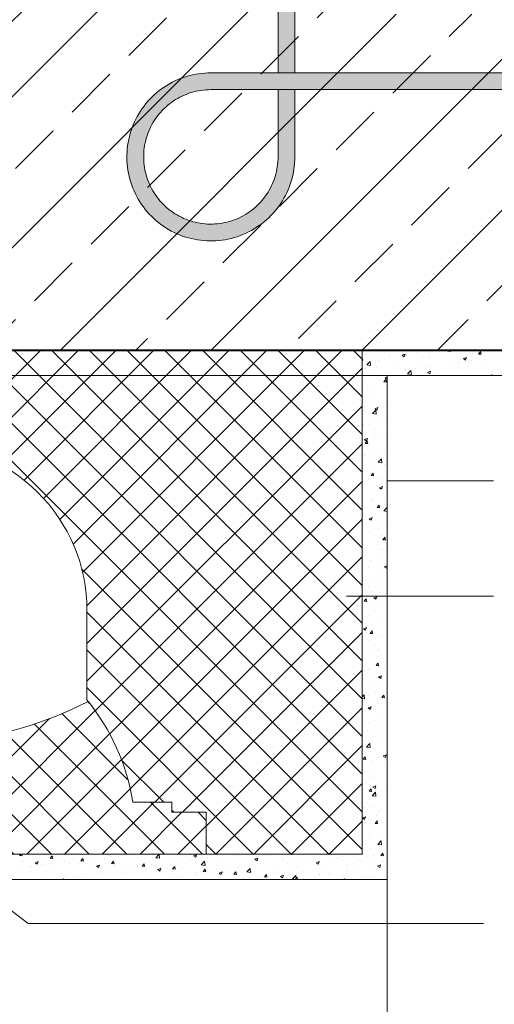
# Model space of a CAD drawing. Units: millimetres. Extents: x -119 to 2139, y -201 to 1934.
# Drawn here: x 1106 to 1389, y 287 to 873 of the extents above; entities that cross this region are included whole.
import ezdxf
from ezdxf.xclip import XClip

# ---------------------------------------------------------------- set-up
doc = ezdxf.new("R2010")
doc.units = ezdxf.units.MM
doc.header["$XCLIPFRAME"] = 2
for name, color, linetype, lineweight in [('DC-DÄMMUNG', 50, 'Continuous', 9), ('DC-KONTUR', 7, 'Continuous', 20), ('DC-TEXT', 2, 'Continuous', 9)]:
    doc.layers.add(name, color=color, linetype=linetype, lineweight=lineweight)
for name, color, linetype in [('DC-SCHATTIERUNG DUNKEL', 8, 'Continuous'), ('TI-Detail_030', 4, 'Continuous'), ('TI-Detail_040', 40, 'Continuous'), ('TI-SCHRAFFUR', 1, 'Continuous')]:
    doc.layers.add(name, color=color, linetype=linetype)

# ---------------------------------------------------------------- blocks, each defined once
blk = doc.blocks.new('KXT-BH15-6 V6 H160_DC')
at = {"layer": 'DC-SCHATTIERUNG DUNKEL'}
for points in [[(270, -35), (220, -35), (220, -45), (270, -45, -0.4142135623730951), (310, -85), (310, -185), (320, -185), (320, -85, 0.4142135623730951)], [(887, -195), (887, -184.9999999999927), (269.9999996650149, -185), (268.1596466529299, -185.0339794158935), (266.3218018042972, -185.1357460021972), (264.488935135596, -185.305004119873), (262.6635166633059, -185.541467666626), (260.8480259406497, -185.8448600769043), (259.0449425208499, -186.2148952484131), (257.2567268836428, -186.6512012481689), (255.4857918250491, -187.1530628204346), (253.7345119941165, -187.7196979522705), (252.0052525031497, -188.3503723144531), (250.3004070746829, -189.0443134307861), (248.6222740638186, -189.8005962371826), (246.9731041419436, -190.6180953979492), (245.3551098334719, -191.4956855773926), (243.7705131995608, -192.4322414398193), (242.2215172278811, -193.4265613555908), (240.71016278147, -194.4772052764892), (239.2384525763919, -195.5827236175537), (237.8084274756838, -196.7416381835937), (236.4220711219241, -197.9524612426757), (235.0812431800296, -199.2135143280029), (233.7876984107424, -200.5230331420898), (232.5431915748049, -201.8792152404785), (231.3494869697024, -203.2803344726562), (230.2082058417727, -204.7244834899902), (229.1208263862063, -206.2096405029297), (228.0887981879641, -207.7337646484375), (227.1135708320071, -209.2948722839355), (226.1965366828372, -210.8908271789551), (225.3388592231204, -212.519474029541), (224.5416542518069, -214.1785430908203), (223.8060280311038, -215.8658218383789), (223.1330725181033, -217.5790786743164), (222.5236650931766, -219.3159294128418), (221.9785448539187, -221.074047088623), (221.4984556662967, -222.8509902954102), (221.0841366279055, -224.6444320678711), (220.7361790168215, -226.4519119262695), (220.4549499976565, -228.2709693908691), (220.2408071982791, -230.0991439819336), (220.0940939414431, -231.9339561462403), (220.0151010978152, -233.7729454040527), (220.0038477408816, -235.6135749816894), (220.0602909552981, -237.4533843994141), (220.1843782889773, -239.2898559570312), (220.3760429847171, -241.1205291748047), (220.635003708594, -242.9428863525391), (220.9608122336795, -244.7545051574707), (221.3530251014163, -246.552906036377), (221.8111988532474, -248.3356285095215), (222.3347517478396, -250.1002693176269), (222.9228779303958, -251.8444633483887), (223.5747381675174, -253.565845489502), (224.2895122992923, -255.2620697021485), (225.0663134086062, -256.9307899475098), (225.9040113913943, -258.5697937011719), (226.801414154761, -260.176887512207), (227.7573296058108, -261.7498779296875), (228.7705513465335, -263.2865715026856), (229.839687012427, -264.7849273681641), (230.9632011878421, -266.2429237365723), (232.1395775306155, -267.658634185791), (233.3672901618411, -269.0300559997559), (234.6446987616946, -270.3553009033203), (235.9700104224612, -271.6326522827149), (237.3413940894534, -272.8604125976563), (238.7570282447268, -274.036865234375), (240.2150532233645, -275.1603507995605), (241.7134567725589, -276.2294006347656), (243.2501598823001, -277.2426223754883), (244.8230835425784, -278.1986236572266), (246.4301678168704, -279.0960502624512), (248.0692192542483, -279.9336624145508), (249.7379681098391, -280.7104110717773), (251.434154175513, -281.4252662658692), (253.1555077063968, -282.0771980285645), (254.8997208106448, -282.6652526855469), (256.6643902289797, -283.1887245178223), (258.4471127021243, -283.6469459533692), (260.245484970801, -284.0392684936523), (262.0570942389895, -284.3650436401367), (263.8794800269534, -284.6238899230957), (265.7101437079837, -284.815559387207), (267.5466152656008, -284.9397659301758), (269.3864246833255, -284.996223449707), (271.2270637977054, -284.9848747253418), (273.0660339820315, -284.9058151245117), (274.9008556830813, -284.7591972351074), (276.7290398108889, -284.5451354980469), (278.5480877387454, -284.2638397216797), (280.3555485236575, -283.9157867431641), (282.1489998328616, -283.5015106201172), (283.9259811866213, -283.0215263366699), (285.6840797889163, -282.4763870239258), (287.4209114539553, -281.8668746948242), (289.1341492164065, -281.193904876709), (290.8214756476809, -280.4583930969238), (292.4805637824466, -279.6611976623535), (294.1091534125735, -278.8034439086914), (295.7050987708499, -277.8863525390625), (297.2662350165774, -276.9112014770508), (298.7904068458011, -275.8792495727539), (300.2755161750247, -274.7918128967285), (301.7196079718997, -273.6504554748535), (303.1207558143069, -272.4567794799805), (304.4770237433841, -271.2123489379883), (305.7865234839846, -269.9187850952148), (307.0475098121097, -268.5778999328613), (308.2583137977053, -267.1915245056152), (309.4173141944339, -265.7615661621094), (310.5228516089846, -264.2898941040039), (311.5734383094241, -262.7784729003906), (312.5677010047366, -261.2294387817383), (313.5043236243655, -259.644889831543), (314.3819900977542, -258.0269432067871), (315.1994225013186, -256.3777351379467), (315.9556099402835, -254.6995735168457), (316.649579666846, -252.9947280883789), (317.2803589332034, -251.2655067443848), (317.8469940650393, -249.5142364501953), (318.3487602698733, -247.7432632446289), (318.7850281226565, -245.9550476074219), (319.1552635657718, -244.1519927978516), (319.4588181006839, -242.3365211486744), (319.6952911841799, -240.5111122131348), (319.8644348609378, -238.6782264709473), (319.9660774695804, -236.8403625488281), (320, -235.0004990777015), (320, -195), (310, -195), (310, -235.9816594167423), (309.8915573584964, -237.9425811767578), (309.7562309729983, -239.4088745117187), (309.567060135596, -240.8692169189453), (309.32419743418, -242.3215866088867), (309.0280243384768, -243.7640380859375), (308.6789986121585, -245.1946067810059), (308.2775970923831, -246.611385345459), (307.8242966163089, -248.0124092102051), (307.3196693885257, -249.3957901000976), (306.7644974219729, -250.7596588134766), (306.1595341193606, -252.1021842956543), (305.5055805671145, -253.4215545654297), (304.8034569251468, -254.7159194946289), (304.0541550147464, -255.9835433959961), (303.2587429511477, -257.222785949707), (302.4182793128421, -258.4319114685059), (301.5338417518069, -259.609260559082), (300.6066414344241, -260.753231048584), (299.6380039679934, -261.8623161315918), (298.6292168128421, -262.9350280761719), (297.5816246497561, -263.9698791503906), (296.4966007697512, -264.9654197692871), (295.37569012522, -265.9203720092774), (294.2204185950686, -266.833438873291), (293.0323311316897, -267.7033996582031), (291.812982224219, -268.5289573669434), (290.5640789496829, -269.30908203125), (289.2873283851077, -270.0427627563477), (287.984447144263, -270.7289695739746), (286.6571804511477, -271.3667106628418), (285.3073212134768, -271.9551277160645), (283.9367290961673, -272.4934959411621), (282.547263764136, -272.9811096191406), (281.1407848823001, -273.4172248840332), (279.7191997992923, -273.801212310791), (278.2844444739749, -274.1326332092285), (276.8384644019534, -274.4110679626465), (275.3832336890628, -274.6360969543457), (273.9206882941653, -274.8073577880859), (272.4528309333255, -274.9246597290039), (270.9816452491214, -274.9878883361816), (269.5091434943606, -274.9969673156738), (268.0372997748782, -274.9518013000488), (266.5681168067385, -274.8524475097656), (265.1035782325198, -274.6991157531738), (263.6456772315432, -274.4920349121094), (262.1963879096438, -274.2314147949219), (260.7576843726565, -273.9175605773926), (259.3315121161868, -273.550968170166), (257.9197784888675, -273.1321907043457), (256.5244099128177, -272.6617622375488), (255.1473232734133, -272.1402168273926), (253.7903782355716, -271.5683364868164), (252.4553772437503, -270.9469223022461), (251.1441418158938, -270.2768325805664), (249.8584743964602, -269.5589065551758), (248.6001297461917, -268.7940979003906), (247.3707672583987, -267.983512878418), (246.1720463263919, -267.1282768249512), (245.0056168067385, -266.2294960021973), (243.8731094825198, -265.2883338928223), (242.7760120856692, -264.3061256408691), (241.7157646644046, -263.2842445373535), (240.6938358771731, -262.2240447998047), (239.7116657721927, -261.1268997192383), (238.7705608832766, -259.9943351745606), (237.8717514502932, -258.8279342651367), (237.0164391028811, -257.6292610168457), (236.2058636176517, -256.3998985290528), (235.4411312568118, -255.1415061950684), (234.7232147681643, -253.8558387756348), (234.0530487525393, -252.5446319580078), (233.4316154944827, -251.209659576416), (232.8597923743655, -249.8526763916016), (232.3383041846682, -248.4755706787109), (231.8678089606692, -247.0802307128906), (231.4489647376468, -245.6685066223144), (231.082420014136, -244.2423248291015), (230.7686516272952, -242.8035926818848), (230.5080028998782, -241.3543128967285), (230.3008362281253, -239.8964309692383), (230.1475044715335, -238.4318923950195), (230.0482365119387, -236.9626998901367), (230.0030800330569, -235.4908561706543), (230.0120827186038, -234.0183448791504), (230.0752731788088, -232.5471687316895), (230.192641876929, -231.0793113708496), (230.3639599311282, -229.6167755126953), (230.5889507758548, -228.1615257263184), (230.8673092353274, -226.7155456542969), (231.1987682807376, -225.2807998657226), (231.5828415381838, -223.8592338562012), (232.0189377295901, -222.4527549743652), (232.5064655768802, -221.0632514953613), (233.0448242652346, -219.6926689147949), (233.6333271491458, -218.3428382873535), (234.2710873114993, -217.0155715942383), (234.9572369086672, -215.7126617431641), (235.6908604133059, -214.4358825683594), (236.4710327613284, -213.1870269775391), (237.2966667640139, -211.967716217041), (238.1665703284671, -210.7795906066895), (239.0795895087649, -209.6242713928222), (240.0345512854983, -208.5033798217773), (241.030158661597, -207.4184226989746), (242.0650001990725, -206.3708114624023), (243.1376644599368, -205.3619766235351), (244.2467400062014, -204.393310546875), (245.3907677161624, -203.4661865234375), (246.5681263434817, -202.5817680358886), (247.7772137153079, -201.7412567138672), (249.0164181220462, -200.9457969665527), (250.2840897071292, -200.1965522766113), (251.5784832465579, -199.4944763183593), (252.8978249061038, -198.8404750823974), (254.240321778052, -198.2354545593262), (255.6042000281741, -197.6803016662597), (256.9876095282962, -197.175760269165), (258.3886333930422, -196.7224502563476), (259.8053833472659, -196.3209629058838), (261.2359520423343, -195.9719181060791), (262.6784225928714, -195.6758785247803), (264.1308113562991, -195.4331588745117), (265.5911442267825, -195.2439880371094), (267.0574375617434, -195.1085948944092), (268.5277172553469, -195.0271892547607), (269.9999996650149, -195)]]:
    blk.add_hatch(color=256, dxfattribs=at).paths.add_polyline_path(points)
at = {"layer": 'DC-KONTUR'}
blk.add_lwpolyline([(270, -35), (220, -35), (220, -45), (270, -45, -0.4142135623730951), (310, -85), (310, -185), (320, -185), (320, -85, 0.4142135623730951)], format="xyb", close=True, dxfattribs=at)
blk.add_lwpolyline([(887, -184.9999999999927), (269.9999996650149, -185), (268.1596466529299, -185.0339794158935), (266.3218018042972, -185.1357460021972), (264.488935135596, -185.305004119873), (262.6635166633059, -185.541467666626), (260.8480259406497, -185.8448600769043), (259.0449425208499, -186.2148952484131), (257.2567268836428, -186.6512012481689), (255.4857918250491, -187.1530628204346), (253.7345119941165, -187.7196979522705), (252.0052525031497, -188.3503723144531), (250.3004070746829, -189.0443134307861), (248.6222740638186, -189.8005962371826), (246.9731041419436, -190.6180953979492), (245.3551098334719, -191.4956855773926), (243.7705131995608, -192.4322414398193), (242.2215172278811, -193.4265613555908), (240.71016278147, -194.4772052764892), (239.2384525763919, -195.5827236175537), (237.8084274756838, -196.7416381835937), (236.4220711219241, -197.9524612426757), (235.0812431800296, -199.2135143280029), (233.7876984107424, -200.5230331420898), (232.5431915748049, -201.8792152404785), (231.3494869697024, -203.2803344726562), (230.2082058417727, -204.7244834899902), (229.1208263862063, -206.2096405029297), (228.0887981879641, -207.7337646484375), (227.1135708320071, -209.2948722839355), (226.1965366828372, -210.8908271789551), (225.3388592231204, -212.519474029541), (224.5416542518069, -214.1785430908203), (223.8060280311038, -215.8658218383789), (223.1330725181033, -217.5790786743164), (222.5236650931766, -219.3159294128418), (221.9785448539187, -221.074047088623), (221.4984556662967, -222.8509902954102), (221.0841366279055, -224.6444320678711), (220.7361790168215, -226.4519119262695), (220.4549499976565, -228.2709693908691), (220.2408071982791, -230.0991439819336), (220.0940939414431, -231.9339561462403), (220.0151010978152, -233.7729454040527), (220.0038477408816, -235.6135749816894), (220.0602909552981, -237.4533843994141), (220.1843782889773, -239.2898559570312), (220.3760429847171, -241.1205291748047), (220.635003708594, -242.9428863525391), (220.9608122336795, -244.7545051574707), (221.3530251014163, -246.552906036377), (221.8111988532474, -248.3356285095215), (222.3347517478396, -250.1002693176269), (222.9228779303958, -251.8444633483887), (223.5747381675174, -253.565845489502), (224.2895122992923, -255.2620697021485), (225.0663134086062, -256.9307899475098), (225.9040113913943, -258.5697937011719), (226.801414154761, -260.176887512207), (227.7573296058108, -261.7498779296875), (228.7705513465335, -263.2865715026856), (229.839687012427, -264.7849273681641), (230.9632011878421, -266.2429237365723), (232.1395775306155, -267.658634185791), (233.3672901618411, -269.0300559997559), (234.6446987616946, -270.3553009033203), (235.9700104224612, -271.6326522827149), (237.3413940894534, -272.8604125976563), (238.7570282447268, -274.036865234375), (240.2150532233645, -275.1603507995605), (241.7134567725589, -276.2294006347656), (243.2501598823001, -277.2426223754883), (244.8230835425784, -278.1986236572266), (246.4301678168704, -279.0960502624512), (248.0692192542483, -279.9336624145508), (249.7379681098391, -280.7104110717773), (251.434154175513, -281.4252662658692), (253.1555077063968, -282.0771980285645), (254.8997208106448, -282.6652526855469), (256.6643902289797, -283.1887245178223), (258.4471127021243, -283.6469459533692), (260.245484970801, -284.0392684936523), (262.0570942389895, -284.3650436401367), (263.8794800269534, -284.6238899230957), (265.7101437079837, -284.815559387207), (267.5466152656008, -284.9397659301758), (269.3864246833255, -284.996223449707), (271.2270637977054, -284.9848747253418), (273.0660339820315, -284.9058151245117), (274.9008556830813, -284.7591972351074), (276.7290398108889, -284.5451354980469), (278.5480877387454, -284.2638397216797), (280.3555485236575, -283.9157867431641), (282.1489998328616, -283.5015106201172), (283.9259811866213, -283.0215263366699), (285.6840797889163, -282.4763870239258), (287.4209114539553, -281.8668746948242), (289.1341492164065, -281.193904876709), (290.8214756476809, -280.4583930969238), (292.4805637824466, -279.6611976623535), (294.1091534125735, -278.8034439086914), (295.7050987708499, -277.8863525390625), (297.2662350165774, -276.9112014770508), (298.7904068458011, -275.8792495727539), (300.2755161750247, -274.7918128967285), (301.7196079718997, -273.6504554748535), (303.1207558143069, -272.4567794799805), (304.4770237433841, -271.2123489379883), (305.7865234839846, -269.9187850952148), (307.0475098121097, -268.5778999328613), (308.2583137977053, -267.1915245056152), (309.4173141944339, -265.7615661621094), (310.5228516089846, -264.2898941040039), (311.5734383094241, -262.7784729003906), (312.5677010047366, -261.2294387817383), (313.5043236243655, -259.644889831543), (314.3819900977542, -258.0269432067871), (315.1994225013186, -256.3777351379467), (315.9556099402835, -254.6995735168457), (316.649579666846, -252.9947280883789), (317.2803589332034, -251.2655067443848), (317.8469940650393, -249.5142364501953), (318.3487602698733, -247.7432632446289), (318.7850281226565, -245.9550476074219), (319.1552635657718, -244.1519927978516), (319.4588181006839, -242.3365211486744), (319.6952911841799, -240.5111122131348), (319.8644348609378, -238.6782264709473), (319.9660774695804, -236.8403625488281), (320, -235.0004990777015), (320, -195), (310, -195), (310, -235.9816594167423), (309.8915573584964, -237.9425811767578), (309.7562309729983, -239.4088745117187), (309.567060135596, -240.8692169189453), (309.32419743418, -242.3215866088867), (309.0280243384768, -243.7640380859375), (308.6789986121585, -245.1946067810059), (308.2775970923831, -246.611385345459), (307.8242966163089, -248.0124092102051), (307.3196693885257, -249.3957901000976), (306.7644974219729, -250.7596588134766), (306.1595341193606, -252.1021842956543), (305.5055805671145, -253.4215545654297), (304.8034569251468, -254.7159194946289), (304.0541550147464, -255.9835433959961), (303.2587429511477, -257.222785949707), (302.4182793128421, -258.4319114685059), (301.5338417518069, -259.609260559082), (300.6066414344241, -260.753231048584), (299.6380039679934, -261.8623161315918), (298.6292168128421, -262.9350280761719), (297.5816246497561, -263.9698791503906), (296.4966007697512, -264.9654197692871), (295.37569012522, -265.9203720092774), (294.2204185950686, -266.833438873291), (293.0323311316897, -267.7033996582031), (291.812982224219, -268.5289573669434), (290.5640789496829, -269.30908203125), (289.2873283851077, -270.0427627563477), (287.984447144263, -270.7289695739746), (286.6571804511477, -271.3667106628418), (285.3073212134768, -271.9551277160645), (283.9367290961673, -272.4934959411621), (282.547263764136, -272.9811096191406), (281.1407848823001, -273.4172248840332), (279.7191997992923, -273.801212310791), (278.2844444739749, -274.1326332092285), (276.8384644019534, -274.4110679626465), (275.3832336890628, -274.6360969543457), (273.9206882941653, -274.8073577880859), (272.4528309333255, -274.9246597290039), (270.9816452491214, -274.9878883361816), (269.5091434943606, -274.9969673156738), (268.0372997748782, -274.9518013000488), (266.5681168067385, -274.8524475097656), (265.1035782325198, -274.6991157531738), (263.6456772315432, -274.4920349121094), (262.1963879096438, -274.2314147949219), (260.7576843726565, -273.9175605773926), (259.3315121161868, -273.550968170166), (257.9197784888675, -273.1321907043457), (256.5244099128177, -272.6617622375488), (255.1473232734133, -272.1402168273926), (253.7903782355716, -271.5683364868164), (252.4553772437503, -270.9469223022461), (251.1441418158938, -270.2768325805664), (249.8584743964602, -269.5589065551758), (248.6001297461917, -268.7940979003906), (247.3707672583987, -267.983512878418), (246.1720463263919, -267.1282768249512), (245.0056168067385, -266.2294960021973), (243.8731094825198, -265.2883338928223), (242.7760120856692, -264.3061256408691), (241.7157646644046, -263.2842445373535), (240.6938358771731, -262.2240447998047), (239.7116657721927, -261.1268997192383), (238.7705608832766, -259.9943351745606), (237.8717514502932, -258.8279342651367), (237.0164391028811, -257.6292610168457), (236.2058636176517, -256.3998985290528), (235.4411312568118, -255.1415061950684), (234.7232147681643, -253.8558387756348), (234.0530487525393, -252.5446319580078), (233.4316154944827, -251.209659576416), (232.8597923743655, -249.8526763916016), (232.3383041846682, -248.4755706787109), (231.8678089606692, -247.0802307128906), (231.4489647376468, -245.6685066223144), (231.082420014136, -244.2423248291015), (230.7686516272952, -242.8035926818848), (230.5080028998782, -241.3543128967285), (230.3008362281253, -239.8964309692383), (230.1475044715335, -238.4318923950195), (230.0482365119387, -236.9626998901367), (230.0030800330569, -235.4908561706543), (230.0120827186038, -234.0183448791504), (230.0752731788088, -232.5471687316895), (230.192641876929, -231.0793113708496), (230.3639599311282, -229.6167755126953), (230.5889507758548, -228.1615257263184), (230.8673092353274, -226.7155456542969), (231.1987682807376, -225.2807998657226), (231.5828415381838, -223.8592338562012), (232.0189377295901, -222.4527549743652), (232.5064655768802, -221.0632514953613), (233.0448242652346, -219.6926689147949), (233.6333271491458, -218.3428382873535), (234.2710873114993, -217.0155715942383), (234.9572369086672, -215.7126617431641), (235.6908604133059, -214.4358825683594), (236.4710327613284, -213.1870269775391), (237.2966667640139, -211.967716217041), (238.1665703284671, -210.7795906066895), (239.0795895087649, -209.6242713928222), (240.0345512854983, -208.5033798217773), (241.030158661597, -207.4184226989746), (242.0650001990725, -206.3708114624023), (243.1376644599368, -205.3619766235351), (244.2467400062014, -204.393310546875), (245.3907677161624, -203.4661865234375), (246.5681263434817, -202.5817680358886), (247.7772137153079, -201.7412567138672), (249.0164181220462, -200.9457969665527), (250.2840897071292, -200.1965522766113), (251.5784832465579, -199.4944763183593), (252.8978249061038, -198.8404750823974), (254.240321778052, -198.2354545593262), (255.6042000281741, -197.6803016662597), (256.9876095282962, -197.175760269165), (258.3886333930422, -196.7224502563476), (259.8053833472659, -196.3209629058838), (261.2359520423343, -195.9719181060791), (262.6784225928714, -195.6758785247803), (264.1308113562991, -195.4331588745117), (265.5911442267825, -195.2439880371094), (267.0574375617434, -195.1085948944092), (268.5277172553469, -195.0271892547607), (269.9999996650149, -195), (887, -195)], dxfattribs=at)

msp = doc.modelspace()

# ---------------------------------------------------------------- hatches: boundary and pattern name
at = {"layer": 'TI-SCHRAFFUR', "linetype": 'Continuous', "lineweight": 9}
h = msp.add_hatch(dxfattribs=at)
h.set_pattern_fill('ANSI33', color=18, style=0, pattern_type=2)
h.set_pattern_definition([(45, (1069.808323083451, 435.889333236515), (-44.90128060534575, 44.90128060534576), []), (45, (1114.709623083449, 435.889333236515), (-44.90128060534575, 44.90128060534576), [31.75, -15.875])])
h.paths.add_polyline_path([(1565.83967626402, 675.889333236515), (1565.593054691913, 875.8893202307962), (1309.809521157009, 875.8892883087537), (1308.824157866982, 1171.047349075121), (1070.783243020114, 1172.240434769293), (1069.809521157009, 875.8892883087574), (1069.809521157009, 675.889333236515), (1309.808323083451, 675.889333236515), (1309.808323083451, 675.8905313100731), (1309.809521157009, 675.889333236515), (1453.262490595187, 675.889333236515), (1453.262490595187, 730.8515901710998), (1453.263688668752, 730.8516350988575), (1453.263688668752, 675.889333236515)])
h = msp.add_hatch(dxfattribs=at)
h.set_pattern_fill('ANSI37', color=2, style=0, pattern_type=2)
h.set_pattern_definition([(45, (638.9921578741541, 376.003406237473), (-11.22532015133644, 11.22532015133644), []), (135, (638.9921578741541, 376.003406237473), (11.22532015133644, 11.22532015133644), [])])
edge = h.paths.add_edge_path()
edge.add_line((923.9921578739794, 676.0034232848234), (923.9921578739794, 620.2359243565702))
edge.add_line((923.9921578739794, 620.2359243565702), (1040.992134037509, 620.2359414039179))
edge.add_arc((1046.375889013119, 520.6196778905203), 99.76163979209673, 3.0935293111360807, 93.09353737800268, ccw=False)
edge.add_line((1145.992153284512, 526.0034188408212), (1145.992153291548, 467.8537367597251))
edge.add_arc((1046.276547690553, 386.3977513765691), 128.7566680025324, 9.208972175707913, 39.24480288225709, ccw=False)
edge.add_line((1173.373698879413, 407.0034232848234), (1196.492153291534, 407.0034232848234))
edge.add_line((1196.492153291534, 407.0034232848234), (1196.492153291534, 401.0034232848234))
edge.add_line((1196.492153291534, 401.0034232848234), (1216.992157874154, 401.0034232848234))
edge.add_line((1216.992157874154, 401.0034232848234), (1216.99215329153, 376.0034111867049))
edge.add_line((1216.99215329153, 376.0034111867049), (1309.779836765361, 375.8440997836689))
edge.add_line((1309.779836765361, 375.8440997836689), (1309.779832182745, 675.8441168310192))
edge.add_line((1309.779832182745, 675.8441168310192), (923.9921578739794, 676.0034232848234))
at = {"layer": 'TI-SCHRAFFUR', "linetype": 'Continuous', "lineweight": 20}
h = msp.add_hatch(dxfattribs=at)
h.set_pattern_fill('AR_CONC', color=1, style=0, pattern_type=2)
h.set_pattern_definition([(50, (1054.795545381383, 360.950304086204), (-18.21846689960039, 1.593908553890309), [1.905, -20.955]), (355, (1054.795545381383, 360.950304086204), (-3.524282597566698, 19.105664288218), [1.524, -16.764]), (100.451, (1056.313745381381, 360.8174790862052), (14.69425016659593, 17.51166878202919), [1.618999999999998, -17.80899999999998]), (46.18419999999998, (1054.795545381383, 366.0303040862039), (-27.107904089213, 4.204232793272716), [2.857499999999982, -31.43249999999988]), (96.63559999999993, (1057.054535381381, 365.6799540862051), (23.74042344662372, 24.74255558900491), [2.428499999999941, -26.71349999999954]), (351.1840000000001, (1054.795545381383, 366.0303040862039), (23.74046058139338, 24.74251178605976), [2.285999999999999, -25.146]), (21, (1057.335545381383, 364.7603040862053), (-15.16148798353833, 10.22655185167625), [1.905, -20.955]), (326, (1057.335545381383, 364.7603040862053), (6.180202834764704, 18.41879661223193), [1.524, -16.764]), (71.45140000000002, (1058.598995381382, 363.9080940862053), (21.34164907701243, 8.192285771605745), [1.618999999999973, -17.80899999999958]), (37.5, (1054.795545381383, 360.950304086204), (0.3088603250591819, 8.455503887315304), [0, -16.5608, 0, -17.018, 0, -16.8275]), (7.499999999999999, (1054.795545381383, 360.950304086204), (6.681966251030574, 10.01805748181194), [0, -9.702799999999998, 0, -16.1798, 0, -6.413499999999996]), (327.5, (1049.131345381383, 360.950304086204), (-13.55905951668714, 0.5728743992673461), [0, -6.349999999999996, 0, -19.812, 0, -26.28900000000001]), (317.5, (1046.591345381383, 360.950304086204), (14.8129181386018, 2.542649103333298), [0, -8.255, 0, -13.1572, 0, -18.669])])
h.paths.add_polyline_path([(1324.779840775109, 675.791014679753), (1309.779834474053, 675.6848103772165), (1309.779836192532, 375.950304086204), (1222.795540798828, 375.9503090354359), (1076.193106779703, 375.9503185321276), (1076.193106779696, 360.950304086244), (1324.779840775109, 360.9503040865141)])
h = msp.add_hatch(dxfattribs=at)
h.set_pattern_fill('AR_CONC', color=1, style=0, pattern_type=2)
h.set_pattern_definition([(50, (1309.789644083777, 660.889265048314), (-18.21846689960039, 1.593908553890308), [1.905, -20.955]), (355, (1309.789644083777, 660.889265048314), (-3.524282597566698, 19.105664288218), [1.524, -16.764]), (100.451, (1311.307844083776, 660.756440048317), (14.69425016659593, 17.51166878202919), [1.618999999999999, -17.80899999999999]), (46.18419999999998, (1309.789644083777, 665.9692650483157), (-27.10790408921301, 4.204232793272716), [2.857499999999982, -31.43249999999988]), (96.63559999999995, (1312.04863408378, 665.618915048315), (23.74042344662371, 24.74255558900491), [2.428499999999935, -26.71349999999949]), (351.1840000000001, (1309.789644083777, 665.9692650483157), (23.74046058139338, 24.74251178605976), [2.285999999999999, -25.146]), (21, (1312.329644083778, 664.6992650483189), (-15.16148798353832, 10.22655185167625), [1.905, -20.955]), (326, (1312.329644083778, 664.6992650483189), (6.180202834764704, 18.41879661223192), [1.524, -16.764]), (71.45140000000002, (1313.593094083777, 663.8470550483142), (21.34164907701244, 8.192285771605741), [1.61899999999997, -17.80899999999953]), (37.5, (1309.789644083777, 660.889265048314), (0.3088603250591819, 8.455503887315304), [0, -16.5608, 0, -17.018, 0, -16.8275]), (7.499999999999999, (1309.789644083777, 660.889265048314), (6.681966251030573, 10.01805748181194), [0, -9.702799999999998, 0, -16.1798, 0, -6.413499999999995]), (327.5, (1304.125444083778, 660.889265048314), (-13.55905951668714, 0.5728743992673468), [0, -6.349999999999996, 0, -19.812, 0, -26.28900000000001]), (317.5, (1301.585444083777, 660.889265048314), (14.8129181386018, 2.542649103333298), [0, -8.254999999999999, 0, -13.15719999999999, 0, -18.669])])
h.paths.add_polyline_path([(1565.85817296721, 660.889265048314), (1565.839676348101, 675.8892650483139), (1309.789644083777, 675.8892650483139), (1324.789644083777, 660.889265048314)])
at = {"layer": 'TI-SCHRAFFUR', "linetype": 'Continuous', "lineweight": 9}
h = msp.add_hatch(dxfattribs=at)
h.set_pattern_fill('ANSI37', color=2, style=0, pattern_type=2)
h.set_pattern_definition([(45, (1005.317421989597, 675.1780062790244), (-11.22532015133644, 11.22532015133644), []), (135, (1005.317421989597, 675.1780062790244), (11.22532015133644, 11.22532015133644), [])])
edge = h.paths.add_edge_path()
edge.add_arc((1037.494417135027, 683.8682420225817), 242.8514517854974, 272.84193807472064, 296.67322018906833, ccw=False)
edge.add_line((1049.535196176197, 441.3154698792696), (1025.647730032951, 441.3969679310739))
edge.add_line((1025.647730032951, 441.3969679310739), (1002.094225722654, 444.3984388958797))
edge.add_line((1002.094225722654, 444.3984388958797), (982.5121684066271, 448.6578212107634))
edge.add_line((982.5121684066271, 448.6578212107634), (964.1174663291494, 454.1723993534206))
edge.add_arc((1010.469921169797, 417.7873262048816), 58.92727397206573, 141.8693130093284, 173.1234460532039)
edge.add_line((951.9665452511819, 424.8427229976969), (951.9631176425281, 388.0097628210536))
edge.add_line((951.96311764253, 388.0097628210536), (998.9914450971154, 388.0097628210536))
edge.add_line((998.9914450971136, 388.0097628210536), (998.9914450971136, 386.1066940225116))
edge.add_line((998.9914450971136, 386.1066940225116), (1075.03891049, 386.2099818074758))
edge.add_line((1075.03891049, 386.2099818074758), (1074.992157874081, 376.0034232849326))
edge.add_line((1074.992157874081, 376.0034232849326), (1217.130278025777, 376.0093188862748))
edge.add_line((1217.130278025777, 376.0093188862748), (1216.808424009663, 401.0159299969273))
edge.add_line((1216.808424009663, 401.0159299969273), (1196.451279503095, 400.9355237053679))
edge.add_line((1196.451279503095, 400.9355237053679), (1196.451279503095, 406.8856494201055))
edge.add_line((1196.451279503095, 406.8856494201055), (1173.277935719654, 406.966055711665))
edge.add_arc((1042.705588808183, 384.5412702719536), 132.483994429468, 9.745035638757713, 38.4150759327258)

# ---------------------------------------------------------------- linework, layer by layer
at = {"layer": 'DC-TEXT', "color": 2, "linetype": 'Continuous', "lineweight": 13}
for p, q in [((1388.111654043374, 598.1094410796587), (1324.779840775109, 598.1094410796587)), ((1388.111654043374, 529.5684614491504), (1300.56222717952, 529.5684614491504)), ((1076.840746998781, 360.7808177618625), (1111.083494802713, 334.8050331976638)), ((1382.07647724066, 334.8050331976638), (1111.083494802713, 334.8050331976638))]:
    msp.add_line(p, q, dxfattribs=at)
at = {"layer": 'TI-Detail_030', "color": 4, "linetype": 'Continuous', "lineweight": 20}
for p, q in [((1565.85817296721, 660.889265048314), (1309.789644083777, 660.889265048314)), ((1216.878620271929, 376.0681259041858), (1075.016210929448, 376.0508982976172))]:
    msp.add_line(p, q, dxfattribs=at)
at = {"layer": 'TI-Detail_030', "color": 4, "linetype": 'Continuous', "lineweight": 20, "flags": 128}
for points in [[(1145.992153291548, 467.853736759725), (1145.992153291534, 526.003423284827, 0.4142135912141566), (1040.992134044531, 620.2359414039179), (923.9921578739794, 620.2359243565702), (923.9921578739794, 651.0034062374729), (923.9921578739794, 675.8972189822882), (1309.779834474053, 675.6848103772165), (1309.779834474049, 376.0034062374717), (1216.99215329153, 376.0034111867049), (1216.992157874154, 401.0034232848234), (1196.492153291534, 401.0034232848234), (1196.492153291534, 407.0034232848234), (1173.373698879413, 407.0034232848234, 0.1318115515738839)], [(1309.77983275557, 675.7379125284841), (923.9921590196336, 675.7910146797532), (923.9921578739794, 651.0034062374729), (923.9921578739794, 620.2359243565702), (1040.992134044531, 620.2359414039179, -0.4142135911945712), (1145.992153284512, 526.003423284827), (1145.992153291548, 467.853736759725, -0.1318115515738838), (1173.373698879413, 407.0034232848234), (1196.492153291534, 407.0034232848234), (1196.492153291534, 401.0034232848234), (1216.992157874154, 401.0034232848234), (1216.99215329153, 376.0034111867049), (1309.779836192532, 375.950304086204)]]:
    msp.add_lwpolyline(points, format="xyb", close=True, dxfattribs=at)
msp.add_lwpolyline([(1082.197851306691, 360.9503040862822), (1082.197851306691, 360.9503040862822), (1082.197851306691, 360.9503040862822), (1324.779840775109, 360.9503040865141), (1324.779840775109, 660.889265048314)], dxfattribs=at)
at = {"layer": 'TI-Detail_030', "color": 4, "linetype": 'Continuous', "lineweight": 20}
msp.add_arc((1040.589176457351, 674.1891555101115), 232.8307548792015, 250.6268757929124, 297.1338390450692, dxfattribs=at)
at = {"layer": 'TI-Detail_040', "color": 40, "linetype": 'Continuous', "lineweight": 40}
msp.add_line((1069.808323083451, 675.889333236515), (1565.839676264016, 675.8893332365151), dxfattribs=at)
at = {"layer": 'TI-Detail_040', "color": 18, "linetype": 'Continuous', "lineweight": 9}
msp.add_line((1324.779840775109, 360.9503040865141), (1324.779840775109, 101.136785513022), dxfattribs=at)

# ---------------------------------------------------------------- block references
at = {"layer": 'DC-DÄMMUNG', "color": 2, "linetype": 'Continuous', "lineweight": 9}
ref = msp.add_blockref('KXT-BH15-6 V6 H160_DC', (949.7726314595183, 1025.913819204805), dxfattribs=at)
XClip(ref).set_block_clipping_path([(-299.93319490987824, -365.02455415649115), (616.0855415076921, 19.35286903907013)])

doc.saveas('drawing.dxf')
